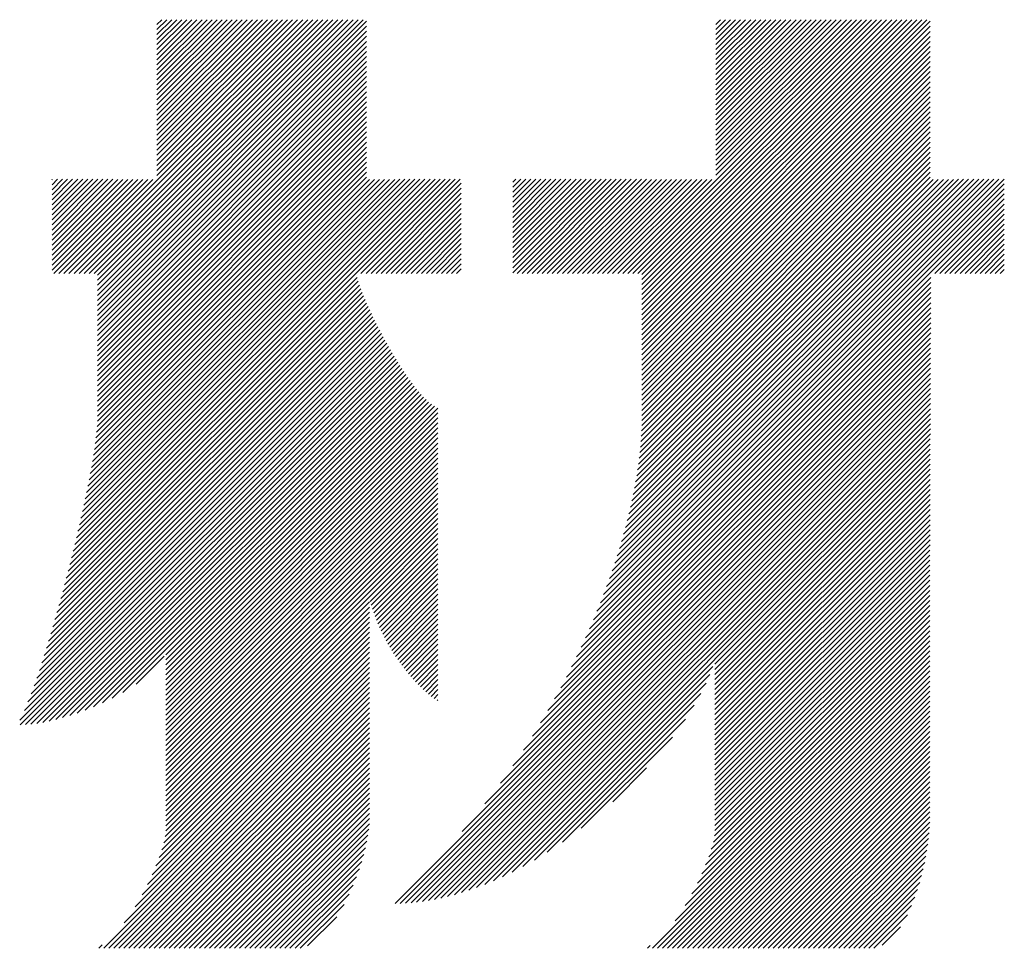
# Model space of a CAD drawing. Extents: x 50 to 4250, y 27 to 2997.
# Drawn here: x 3350 to 3393, y 168 to 209 of the extents above; entities that cross this region are included whole.
import ezdxf

# ---------------------------------------------------------------- set-up
doc = ezdxf.new("R2010")
doc.units = 0
doc.header["$LTSCALE"] = 10
doc.header["$MEASUREMENT"] = 0
doc.layers.add('_1-0_', color=7, linetype='CONTINUOUS')

msp = doc.modelspace()

# ---------------------------------------------------------------- linework, layer by layer
at = {"layer": '_1-0_', "color": 7, "linetype": 'Continuous'}
for p, q in [((3351.537, 197.512), (3362.679, 208.653)), ((3351.758, 197.512), (3362.9, 208.653)), ((3351.979, 197.512), (3363.121, 208.653)), ((3352.2, 197.512), (3363.342, 208.653)), ((3352.421, 197.512), (3363.563, 208.653)), ((3352.642, 197.512), (3363.784, 208.653)), ((3352.863, 197.512), (3364.005, 208.653)), ((3353.005, 196.99), (3364.668, 208.653)), ((3353.005, 197.211), (3364.447, 208.653)), ((3353.005, 197.432), (3364.226, 208.653)), ((3353.005, 196.769), (3364.821, 208.586)), ((3353.005, 196.548), (3364.821, 208.365)), ((3355.619, 201.814), (3362.458, 208.653)), ((3355.619, 202.035), (3362.237, 208.653)), ((3355.619, 202.256), (3362.016, 208.653)), ((3355.619, 202.476), (3361.795, 208.653)), ((3355.619, 202.697), (3361.574, 208.653)), ((3355.619, 202.918), (3361.353, 208.653)), ((3355.619, 203.139), (3361.132, 208.653)), ((3355.619, 203.36), (3360.911, 208.653)), ((3355.619, 203.581), (3360.69, 208.653)), ((3355.619, 203.802), (3360.469, 208.653)), ((3355.619, 204.023), (3360.248, 208.653)), ((3355.619, 204.244), (3360.027, 208.653)), ((3355.619, 204.465), (3359.806, 208.653)), ((3355.619, 204.686), (3359.585, 208.653)), ((3355.619, 204.907), (3359.364, 208.653)), ((3355.619, 205.128), (3359.143, 208.653)), ((3355.619, 205.349), (3358.922, 208.653)), ((3355.619, 205.57), (3358.701, 208.653)), ((3355.619, 205.791), (3358.48, 208.653)), ((3355.619, 206.012), (3358.259, 208.653)), ((3355.619, 206.233), (3358.039, 208.653)), ((3355.619, 206.454), (3357.818, 208.653)), ((3355.619, 206.675), (3357.597, 208.653)), ((3355.619, 206.896), (3357.376, 208.653)), ((3355.619, 207.117), (3357.155, 208.653)), ((3355.619, 207.338), (3356.934, 208.653)), ((3355.619, 207.559), (3356.713, 208.653)), ((3355.619, 207.78), (3356.492, 208.653)), ((3355.619, 208.001), (3356.271, 208.653)), ((3355.619, 208.222), (3356.05, 208.653)), ((3355.619, 208.443), (3355.829, 208.653)), ((3376.065, 197.512), (3387.207, 208.653)), ((3376.286, 197.512), (3387.428, 208.653)), ((3376.507, 197.512), (3387.649, 208.653)), ((3376.728, 197.512), (3387.87, 208.653)), ((3376.903, 196.14), (3389.416, 208.653)), ((3376.903, 196.361), (3389.195, 208.653)), ((3376.903, 196.582), (3388.974, 208.653)), ((3376.903, 196.803), (3388.753, 208.653)), ((3376.903, 197.024), (3388.533, 208.653)), ((3376.903, 197.245), (3388.312, 208.653)), ((3376.903, 197.466), (3388.091, 208.653)), ((3376.903, 195.919), (3389.567, 208.583)), ((3376.903, 195.698), (3389.567, 208.362)), ((3380.152, 201.819), (3386.986, 208.653)), ((3380.152, 202.04), (3386.765, 208.653)), ((3380.152, 202.261), (3386.544, 208.653)), ((3380.152, 202.482), (3386.323, 208.653)), ((3380.152, 202.703), (3386.102, 208.653)), ((3380.152, 202.924), (3385.881, 208.653)), ((3380.152, 203.145), (3385.66, 208.653)), ((3380.152, 203.366), (3385.439, 208.653)), ((3380.152, 203.587), (3385.218, 208.653)), ((3380.152, 203.808), (3384.997, 208.653)), ((3380.152, 204.029), (3384.776, 208.653)), ((3380.152, 204.25), (3384.555, 208.653)), ((3380.152, 204.471), (3384.334, 208.653)), ((3380.152, 204.692), (3384.113, 208.653)), ((3380.152, 204.913), (3383.892, 208.653)), ((3380.152, 205.134), (3383.671, 208.653)), ((3380.152, 205.355), (3383.45, 208.653)), ((3380.152, 205.576), (3383.229, 208.653)), ((3380.152, 205.797), (3383.008, 208.653)), ((3380.152, 206.018), (3382.787, 208.653)), ((3380.152, 206.239), (3382.566, 208.653)), ((3380.152, 206.46), (3382.345, 208.653)), ((3380.152, 206.681), (3382.124, 208.653)), ((3380.152, 206.902), (3381.903, 208.653)), ((3380.152, 207.122), (3381.682, 208.653)), ((3380.152, 207.343), (3381.461, 208.653)), ((3380.152, 207.564), (3381.24, 208.653)), ((3380.152, 207.785), (3381.019, 208.653)), ((3380.152, 208.006), (3380.799, 208.653)), ((3380.152, 208.227), (3380.578, 208.653)), ((3380.152, 208.448), (3380.357, 208.653)), ((3353.005, 196.327), (3364.821, 208.144)), ((3353.005, 196.106), (3364.821, 207.923)), ((3376.903, 195.477), (3389.567, 208.141)), ((3376.903, 195.256), (3389.567, 207.92)), ((3353.005, 195.885), (3364.821, 207.702)), ((3353.005, 195.664), (3364.821, 207.481)), ((3376.903, 195.035), (3389.567, 207.699)), ((3376.903, 194.814), (3389.567, 207.478)), ((3353.005, 195.443), (3364.821, 207.26)), ((3353.005, 195.222), (3364.821, 207.039)), ((3376.903, 194.593), (3389.567, 207.257)), ((3376.903, 194.372), (3389.567, 207.036)), ((3353.005, 195.001), (3364.821, 206.818)), ((3353.005, 194.78), (3364.821, 206.597)), ((3376.903, 194.151), (3389.567, 206.815)), ((3376.903, 193.93), (3389.567, 206.594)), ((3353.005, 194.559), (3364.821, 206.376)), ((3376.903, 193.709), (3389.567, 206.373)), ((3353.005, 194.338), (3364.821, 206.155)), ((3353.005, 194.117), (3364.821, 205.934)), ((3376.903, 193.488), (3389.567, 206.152)), ((3376.903, 193.267), (3389.567, 205.931)), ((3353.005, 193.896), (3364.821, 205.713)), ((3353.005, 193.675), (3364.821, 205.492)), ((3376.903, 193.046), (3389.567, 205.71)), ((3376.903, 192.825), (3389.567, 205.489)), ((3353.005, 193.454), (3364.821, 205.271)), ((3353.005, 193.233), (3364.821, 205.05)), ((3376.903, 192.604), (3389.567, 205.268)), ((3376.903, 192.383), (3389.567, 205.047)), ((3353.005, 193.012), (3364.821, 204.829)), ((3353.005, 192.791), (3364.821, 204.608)), ((3376.903, 192.162), (3389.567, 204.826)), ((3376.903, 191.941), (3389.567, 204.605)), ((3353.005, 192.57), (3364.821, 204.387)), ((3353.005, 192.349), (3364.821, 204.166)), ((3376.903, 191.72), (3389.567, 204.385)), ((3376.903, 191.499), (3389.567, 204.164)), ((3353.005, 192.129), (3364.821, 203.945)), ((3353.005, 191.908), (3364.821, 203.724)), ((3376.903, 191.278), (3389.567, 203.943)), ((3376.903, 191.057), (3389.567, 203.722)), ((3353.005, 191.687), (3364.821, 203.503)), ((3353.005, 191.466), (3364.821, 203.282)), ((3376.89, 190.602), (3389.567, 203.28)), ((3376.898, 190.831), (3389.567, 203.501)), ((3353.003, 191.022), (3364.821, 202.84)), ((3353.005, 191.245), (3364.821, 203.061)), ((3376.861, 190.131), (3389.567, 202.838)), ((3376.877, 190.369), (3389.567, 203.059)), ((3352.97, 190.548), (3364.821, 202.398)), ((3352.991, 190.789), (3364.821, 202.619)), ((3376.816, 189.644), (3389.567, 202.396)), ((3376.841, 189.89), (3389.567, 202.617)), ((3352.91, 190.046), (3364.821, 201.956)), ((3352.943, 190.299), (3364.821, 202.177)), ((3376.755, 189.141), (3389.567, 201.954)), ((3376.787, 189.395), (3389.567, 202.175)), ((3351.013, 201.628), (3351.037, 201.652)), ((3351.013, 201.407), (3351.257, 201.651)), ((3351.013, 200.965), (3351.698, 201.65)), ((3351.013, 201.186), (3351.478, 201.65)), ((3351.013, 200.744), (3351.918, 201.649)), ((3351.013, 200.302), (3352.359, 201.648)), ((3351.013, 200.523), (3352.139, 201.648)), ((3351.013, 200.081), (3352.579, 201.647)), ((3351.013, 199.639), (3353.02, 201.646)), ((3351.013, 199.86), (3352.8, 201.646)), ((3351.013, 199.418), (3353.24, 201.645)), ((3351.013, 198.976), (3353.681, 201.644)), ((3351.013, 199.197), (3353.46, 201.644)), ((3351.013, 198.755), (3353.901, 201.643)), ((3351.013, 198.313), (3354.342, 201.642)), ((3351.013, 198.534), (3354.121, 201.642)), ((3351.013, 198.092), (3354.562, 201.641)), ((3351.013, 197.65), (3355.003, 201.64)), ((3351.013, 197.871), (3354.782, 201.64)), ((3351.096, 197.512), (3355.224, 201.64)), ((3351.317, 197.512), (3355.445, 201.64)), ((3351.868, 185.026), (3368.493, 201.65)), ((3351.941, 185.32), (3368.271, 201.65)), ((3352.012, 185.612), (3368.049, 201.649)), ((3352.082, 185.903), (3367.828, 201.648)), ((3352.151, 186.192), (3367.606, 201.648)), ((3352.218, 186.48), (3367.384, 201.647)), ((3352.283, 186.766), (3367.163, 201.646)), ((3352.347, 187.051), (3366.941, 201.646)), ((3352.409, 187.334), (3366.72, 201.645)), ((3352.469, 187.615), (3366.498, 201.644)), ((3352.527, 187.895), (3366.276, 201.644)), ((3352.584, 188.172), (3366.055, 201.643)), ((3352.638, 188.448), (3365.833, 201.642)), ((3352.691, 188.721), (3365.611, 201.642)), ((3352.741, 188.992), (3365.39, 201.641)), ((3352.788, 189.26), (3365.168, 201.641)), ((3352.832, 189.525), (3364.947, 201.64)), ((3352.873, 189.787), (3364.821, 201.735)), ((3364.575, 197.512), (3368.714, 201.651)), ((3364.796, 197.512), (3368.936, 201.652)), ((3365.017, 197.512), (3368.978, 201.473)), ((3371.235, 200.857), (3372.028, 201.651)), ((3371.235, 201.078), (3371.808, 201.651)), ((3371.235, 201.299), (3371.587, 201.651)), ((3371.235, 201.52), (3371.366, 201.651)), ((3371.235, 200.194), (3372.69, 201.65)), ((3371.235, 200.415), (3372.47, 201.65)), ((3371.235, 200.636), (3372.249, 201.65)), ((3371.235, 199.311), (3373.573, 201.649)), ((3371.235, 199.532), (3373.352, 201.649)), ((3371.235, 199.753), (3373.132, 201.649)), ((3371.235, 199.973), (3372.911, 201.649)), ((3371.235, 198.648), (3374.235, 201.648)), ((3371.235, 198.869), (3374.014, 201.648)), ((3371.235, 199.09), (3373.794, 201.648)), ((3371.235, 197.985), (3374.897, 201.647)), ((3371.235, 198.206), (3374.676, 201.647)), ((3371.235, 198.427), (3374.456, 201.647)), ((3371.235, 197.543), (3375.338, 201.646)), ((3371.235, 197.764), (3375.118, 201.646)), ((3371.425, 197.512), (3375.559, 201.646)), ((3371.646, 197.512), (3375.78, 201.646)), ((3371.867, 197.512), (3376, 201.645)), ((3372.088, 197.512), (3376.221, 201.645)), ((3372.309, 197.512), (3376.442, 201.645)), ((3372.53, 197.512), (3376.663, 201.644)), ((3372.751, 197.512), (3376.883, 201.644)), ((3372.972, 197.512), (3377.104, 201.644)), ((3373.193, 197.512), (3377.325, 201.643)), ((3373.414, 197.512), (3377.545, 201.643)), ((3373.635, 197.512), (3377.766, 201.643)), ((3373.856, 197.512), (3377.987, 201.643)), ((3374.077, 197.512), (3378.207, 201.642)), ((3374.297, 197.512), (3378.428, 201.642)), ((3374.518, 197.512), (3378.649, 201.642)), ((3374.739, 197.512), (3378.869, 201.641)), ((3374.96, 197.512), (3379.09, 201.641)), ((3375.181, 197.512), (3379.311, 201.641)), ((3375.402, 197.512), (3379.531, 201.64)), ((3375.482, 184.112), (3392.814, 201.444)), ((3375.601, 184.452), (3392.801, 201.652)), ((3375.623, 197.512), (3379.752, 201.64)), ((3375.714, 184.785), (3392.579, 201.651)), ((3375.82, 185.112), (3392.357, 201.65)), ((3375.844, 197.512), (3379.973, 201.64)), ((3375.919, 185.433), (3392.135, 201.649)), ((3376.014, 185.748), (3391.913, 201.648)), ((3376.102, 186.058), (3391.692, 201.647)), ((3376.185, 186.362), (3391.47, 201.647)), ((3376.264, 186.661), (3391.248, 201.646)), ((3376.337, 186.955), (3391.026, 201.645)), ((3376.405, 187.244), (3390.804, 201.644)), ((3376.468, 187.529), (3390.583, 201.643)), ((3376.527, 187.809), (3390.361, 201.642)), ((3376.581, 188.084), (3390.139, 201.642)), ((3376.631, 188.355), (3389.917, 201.641)), ((3376.677, 188.621), (3389.695, 201.64)), ((3376.718, 188.883), (3389.567, 201.733)), ((3365.238, 197.512), (3368.978, 201.252)), ((3365.459, 197.512), (3368.978, 201.031)), ((3375.223, 183.411), (3392.814, 201.002)), ((3375.357, 183.766), (3392.814, 201.223)), ((3365.68, 197.512), (3368.978, 200.81)), ((3365.901, 197.512), (3368.978, 200.589)), ((3375.082, 183.05), (3392.814, 200.781)), ((3389.765, 197.512), (3392.814, 200.56)), ((3366.122, 197.512), (3368.978, 200.368)), ((3366.343, 197.512), (3368.978, 200.147)), ((3389.986, 197.512), (3392.814, 200.339)), ((3390.207, 197.512), (3392.814, 200.119)), ((3366.563, 197.512), (3368.978, 199.926)), ((3366.784, 197.512), (3368.978, 199.705)), ((3390.428, 197.512), (3392.814, 199.898)), ((3367.005, 197.512), (3368.978, 199.484)), ((3367.226, 197.512), (3368.978, 199.263)), ((3390.649, 197.512), (3392.814, 199.677)), ((3390.87, 197.512), (3392.814, 199.456)), ((3367.447, 197.512), (3368.978, 199.042)), ((3367.668, 197.512), (3368.978, 198.821)), ((3391.091, 197.512), (3392.814, 199.235)), ((3391.312, 197.512), (3392.814, 199.014)), ((3367.889, 197.512), (3368.978, 198.6)), ((3391.533, 197.512), (3392.814, 198.793)), ((3391.754, 197.512), (3392.814, 198.572)), ((3368.11, 197.512), (3368.978, 198.379)), ((3368.331, 197.512), (3368.978, 198.158)), ((3391.975, 197.512), (3392.814, 198.351)), ((3392.196, 197.512), (3392.814, 198.13)), ((3368.552, 197.512), (3368.978, 197.937)), ((3368.773, 197.512), (3368.978, 197.716)), ((3392.417, 197.512), (3392.814, 197.909)), ((3392.638, 197.512), (3392.814, 197.688)), ((3351.718, 184.434), (3364.45, 197.166)), ((3351.794, 184.73), (3364.403, 197.339)), ((3374.775, 182.3), (3389.589, 197.114)), ((3374.933, 182.679), (3389.589, 197.335)), ((3351.481, 183.534), (3364.625, 196.678)), ((3351.561, 183.835), (3364.564, 196.837)), ((3351.64, 184.135), (3364.505, 197)), ((3374.429, 181.512), (3389.587, 196.67)), ((3374.607, 181.911), (3389.588, 196.892)), ((3351.315, 182.926), (3364.754, 196.365)), ((3351.399, 183.231), (3364.689, 196.521)), ((3374.037, 180.678), (3389.586, 196.227)), ((3374.239, 181.101), (3389.587, 196.449)), ((3351.052, 182), (3364.959, 195.907)), ((3351.141, 182.31), (3364.89, 196.059)), ((3351.229, 182.619), (3364.821, 196.211)), ((3373.821, 180.242), (3389.585, 196.005)), ((3350.768, 181.053), (3365.174, 195.459)), ((3350.865, 181.371), (3365.102, 195.608)), ((3350.96, 181.687), (3365.03, 195.757)), ((3373.341, 179.319), (3389.584, 195.562)), ((3373.59, 179.789), (3389.584, 195.784)), ((3350.457, 180.079), (3365.398, 195.02)), ((3350.564, 180.408), (3365.322, 195.165)), ((3350.668, 180.732), (3365.248, 195.312)), ((3372.779, 178.316), (3389.582, 195.119)), ((3373.072, 178.829), (3389.583, 195.34)), ((3350.097, 179.057), (3365.629, 194.588)), ((3350.225, 179.405), (3365.551, 194.731)), ((3350.344, 179.745), (3365.474, 194.875)), ((3372.103, 177.197), (3389.581, 194.675)), ((3372.458, 177.774), (3389.582, 194.897)), ((3349.594, 177.89), (3365.867, 194.163)), ((3349.799, 178.316), (3365.787, 194.304)), ((3349.958, 178.696), (3365.707, 194.445)), ((3371.246, 175.898), (3389.58, 194.232)), ((3371.704, 176.577), (3389.58, 194.454)), ((3349.619, 177.695), (3365.948, 194.024)), ((3349.847, 177.702), (3366.031, 193.885)), ((3350.089, 177.722), (3366.114, 193.747)), ((3370.018, 174.229), (3389.578, 193.789)), ((3370.702, 175.134), (3389.579, 194.011)), ((3350.342, 177.755), (3366.198, 193.61)), ((3350.608, 177.799), (3366.283, 193.475)), ((3350.885, 177.856), (3366.37, 193.34)), ((3351.175, 177.925), (3366.457, 193.207)), ((3366.07, 169.839), (3389.577, 193.346)), ((3369.017, 173.006), (3389.578, 193.567)), ((3351.478, 178.006), (3366.546, 193.074)), ((3351.793, 178.101), (3366.636, 192.944)), ((3352.124, 178.21), (3366.728, 192.814)), ((3366.298, 169.846), (3389.576, 193.124)), ((3366.532, 169.859), (3389.576, 192.902)), ((3352.471, 178.336), (3366.821, 192.687)), ((3352.837, 178.482), (3366.916, 192.561)), ((3353.228, 178.652), (3367.013, 192.437)), ((3366.772, 169.878), (3389.575, 192.681)), ((3367.019, 169.904), (3389.574, 192.459)), ((3353.652, 178.855), (3367.113, 192.316)), ((3354.128, 179.109), (3367.215, 192.197)), ((3356.005, 180.766), (3367.321, 192.082)), ((3356.005, 180.545), (3367.431, 191.971)), ((3367.274, 169.937), (3389.574, 192.237)), ((3367.535, 169.978), (3389.573, 192.016)), ((3356.005, 180.324), (3367.546, 191.865)), ((3356.005, 180.103), (3367.667, 191.765)), ((3356.005, 179.882), (3367.799, 191.676)), ((3356.005, 179.661), (3367.946, 191.602)), ((3367.806, 170.027), (3389.572, 191.794)), ((3368.085, 170.086), (3389.572, 191.572)), ((3356.005, 179.44), (3367.955, 191.39)), ((3356.005, 179.219), (3367.955, 191.169)), ((3368.374, 170.154), (3389.571, 191.351)), ((3368.674, 170.233), (3389.57, 191.129)), ((3356.005, 178.998), (3367.955, 190.949)), ((3356.005, 178.777), (3367.955, 190.728)), ((3368.985, 170.323), (3389.569, 190.907)), ((3369.311, 170.428), (3389.569, 190.686)), ((3356.005, 178.556), (3367.955, 190.507)), ((3356.005, 178.335), (3367.955, 190.286)), ((3369.651, 170.547), (3389.568, 190.464)), ((3370.008, 170.683), (3389.567, 190.242)), ((3356.005, 178.114), (3367.955, 190.065)), ((3356.005, 177.893), (3367.955, 189.844)), ((3380.115, 180.569), (3389.567, 190.021)), ((3380.115, 180.348), (3389.566, 189.799)), ((3356.005, 177.673), (3367.955, 189.623)), ((3356.005, 177.452), (3367.955, 189.402)), ((3380.115, 180.127), (3389.565, 189.578)), ((3380.115, 179.906), (3389.565, 189.356)), ((3356.005, 177.231), (3367.955, 189.181)), ((3356.005, 177.01), (3367.955, 188.96)), ((3380.115, 179.685), (3389.564, 189.134)), ((3380.115, 179.464), (3389.563, 188.913)), ((3356.005, 176.789), (3367.955, 188.739)), ((3356.005, 176.568), (3367.955, 188.518)), ((3380.115, 179.243), (3389.563, 188.691)), ((3380.115, 179.022), (3389.562, 188.469)), ((3356.005, 176.347), (3367.955, 188.297)), ((3356.005, 176.126), (3367.955, 188.076)), ((3380.115, 178.801), (3389.561, 188.248)), ((3380.115, 178.58), (3389.561, 188.026)), ((3356.005, 175.905), (3367.955, 187.855)), ((3356.005, 175.684), (3367.955, 187.634)), ((3380.115, 178.359), (3389.56, 187.804)), ((3380.115, 178.138), (3389.559, 187.583)), ((3356.005, 175.463), (3367.955, 187.413)), ((3356.005, 175.242), (3367.955, 187.192)), ((3380.115, 177.917), (3389.559, 187.361)), ((3356.005, 175.021), (3367.955, 186.971)), ((3356.005, 174.8), (3367.955, 186.75)), ((3380.115, 177.696), (3389.558, 187.139)), ((3380.115, 177.475), (3389.557, 186.918)), ((3356.005, 174.579), (3367.955, 186.529)), ((3356.005, 174.358), (3367.955, 186.308)), ((3380.115, 177.254), (3389.557, 186.696)), ((3380.115, 177.033), (3389.556, 186.474)), ((3364.979, 183.111), (3367.955, 186.087)), ((3365.028, 182.939), (3367.955, 185.866)), ((3380.115, 176.812), (3389.555, 186.253)), ((3380.115, 176.591), (3389.555, 186.031)), ((3365.08, 182.77), (3367.955, 185.645)), ((3365.136, 182.604), (3367.955, 185.424)), ((3380.115, 176.37), (3389.554, 185.809)), ((3380.115, 176.15), (3389.553, 185.588)), ((3365.194, 182.442), (3367.955, 185.203)), ((3380.115, 175.929), (3389.552, 185.366)), ((3380.115, 175.708), (3389.552, 185.144)), ((3365.256, 182.283), (3367.955, 184.982)), ((3365.32, 182.126), (3367.955, 184.761)), ((3380.115, 175.487), (3389.551, 184.923)), ((3380.115, 175.266), (3389.55, 184.701)), ((3365.387, 181.972), (3367.955, 184.54)), ((3365.457, 181.82), (3367.955, 184.319)), ((3380.115, 175.045), (3389.55, 184.48)), ((3380.115, 174.824), (3389.549, 184.258)), ((3365.529, 181.672), (3367.955, 184.098)), ((3365.603, 181.525), (3367.955, 183.877)), ((3380.115, 174.603), (3389.548, 184.036)), ((3380.115, 174.382), (3389.548, 183.815)), ((3365.68, 181.381), (3367.955, 183.656)), ((3365.759, 181.239), (3367.955, 183.435)), ((3380.115, 174.161), (3389.547, 183.593)), ((3380.115, 173.94), (3389.546, 183.371)), ((3356.005, 174.137), (3364.953, 183.085)), ((3356.005, 173.916), (3364.953, 182.864)), ((3365.84, 181.099), (3367.955, 183.215)), ((3365.923, 180.961), (3367.955, 182.994)), ((3380.115, 173.719), (3389.546, 183.15)), ((3380.115, 173.498), (3389.546, 182.929)), ((3356.005, 173.695), (3364.953, 182.643)), ((3356.005, 173.474), (3364.953, 182.422)), ((3366.009, 180.826), (3367.955, 182.773)), ((3366.096, 180.692), (3367.955, 182.552)), ((3380.115, 173.277), (3389.546, 182.708)), ((3380.115, 173.056), (3389.546, 182.487)), ((3356.005, 173.253), (3364.953, 182.201)), ((3356.005, 173.032), (3364.953, 181.98)), ((3366.186, 180.561), (3367.955, 182.331)), ((3366.277, 180.431), (3367.955, 182.11)), ((3380.042, 172.541), (3389.546, 182.045)), ((3380.098, 172.818), (3389.546, 182.266)), ((3355.924, 172.509), (3364.953, 181.538)), ((3355.984, 172.79), (3364.953, 181.759)), ((3366.371, 180.304), (3367.955, 181.889)), ((3366.466, 180.178), (3367.955, 181.668)), ((3379.84, 171.898), (3389.546, 181.603)), ((3379.954, 172.232), (3389.546, 181.824)), ((3355.717, 171.86), (3364.953, 181.096)), ((3355.833, 172.197), (3364.953, 181.317)), ((3366.564, 180.055), (3367.955, 181.447)), ((3366.663, 179.933), (3367.955, 181.226)), ((3379.536, 171.151), (3389.546, 181.161)), ((3379.702, 171.538), (3389.546, 181.382)), ((3354.711, 179.472), (3355.941, 180.702)), ((3355.575, 171.497), (3364.953, 180.875)), ((3366.764, 179.814), (3367.955, 181.005)), ((3366.868, 179.696), (3367.955, 180.784)), ((3379.104, 170.277), (3389.546, 180.719)), ((3379.34, 170.734), (3389.546, 180.94)), ((3355.207, 170.687), (3364.953, 180.433)), ((3355.407, 171.108), (3364.953, 180.654)), ((3366.974, 179.581), (3367.955, 180.563)), ((3367.081, 179.468), (3367.955, 180.342)), ((3370.385, 170.839), (3380.106, 180.56)), ((3370.786, 171.019), (3380.018, 180.251)), ((3378.36, 169.091), (3389.546, 180.277)), ((3378.804, 169.756), (3389.546, 180.498)), ((3354.656, 169.694), (3364.953, 179.991)), ((3354.965, 170.224), (3364.953, 180.212)), ((3367.192, 179.357), (3367.955, 180.121)), ((3367.304, 179.249), (3367.955, 179.9)), ((3371.214, 171.226), (3379.893, 179.905)), ((3377.368, 167.879), (3389.546, 180.056)), ((3377.589, 167.879), (3389.546, 179.835)), ((3353.282, 167.879), (3364.953, 179.549)), ((3354.178, 168.995), (3364.953, 179.77)), ((3367.42, 179.143), (3367.955, 179.679)), ((3367.538, 179.041), (3367.955, 179.458)), ((3371.678, 171.469), (3379.724, 179.515)), ((3377.81, 167.879), (3389.546, 179.614)), ((3378.031, 167.879), (3389.546, 179.393)), ((3353.503, 167.879), (3364.953, 179.328)), ((3353.724, 167.879), (3364.953, 179.107)), ((3367.661, 178.942), (3367.955, 179.237)), ((3367.788, 178.848), (3367.955, 179.016)), ((3372.186, 171.756), (3379.5, 179.07)), ((3378.252, 167.879), (3389.546, 179.172)), ((3378.473, 167.879), (3389.546, 178.951)), ((3353.945, 167.879), (3364.953, 178.886)), ((3354.166, 167.879), (3364.953, 178.665)), ((3367.922, 178.761), (3367.955, 178.795)), ((3372.755, 172.104), (3379.207, 178.556)), ((3378.694, 167.879), (3389.546, 178.73)), ((3378.915, 167.879), (3389.546, 178.509)), ((3354.387, 167.879), (3364.953, 178.444)), ((3354.608, 167.879), (3364.953, 178.223)), ((3379.136, 167.879), (3389.546, 178.288)), ((3354.829, 167.879), (3364.953, 178.002)), ((3355.05, 167.879), (3364.953, 177.781)), ((3373.417, 172.545), (3378.813, 177.941)), ((3379.357, 167.879), (3389.546, 178.067)), ((3379.578, 167.879), (3389.546, 177.846)), ((3355.271, 167.879), (3364.953, 177.56)), ((3355.492, 167.879), (3364.953, 177.34)), ((3379.799, 167.879), (3389.546, 177.626)), ((3380.02, 167.879), (3389.546, 177.405)), ((3355.713, 167.879), (3364.953, 177.119)), ((3355.934, 167.879), (3364.953, 176.898)), ((3374.247, 173.154), (3378.243, 177.15)), ((3380.241, 167.879), (3389.546, 177.184)), ((3380.462, 167.879), (3389.546, 176.963)), ((3356.155, 167.879), (3364.953, 176.677)), ((3356.376, 167.879), (3364.953, 176.456)), ((3380.683, 167.879), (3389.546, 176.742)), ((3380.904, 167.879), (3389.546, 176.521)), ((3356.597, 167.879), (3364.953, 176.235)), ((3356.818, 167.879), (3364.953, 176.014)), ((3381.125, 167.879), (3389.546, 176.3)), ((3381.346, 167.879), (3389.546, 176.079)), ((3357.039, 167.879), (3364.953, 175.793)), ((3357.26, 167.879), (3364.953, 175.572)), ((3375.627, 174.314), (3377.115, 175.801)), ((3381.567, 167.879), (3389.546, 175.858)), ((3381.788, 167.879), (3389.546, 175.637)), ((3357.481, 167.879), (3364.953, 175.351)), ((3357.702, 167.879), (3364.953, 175.13)), ((3382.009, 167.879), (3389.546, 175.416)), ((3382.23, 167.879), (3389.546, 175.195)), ((3357.923, 167.879), (3364.953, 174.909)), ((3358.144, 167.879), (3364.953, 174.688)), ((3382.451, 167.879), (3389.546, 174.974)), ((3382.671, 167.879), (3389.546, 174.753)), ((3358.365, 167.879), (3364.953, 174.467)), ((3358.586, 167.879), (3364.953, 174.246)), ((3382.892, 167.879), (3389.546, 174.532)), ((3383.113, 167.879), (3389.546, 174.311)), ((3358.807, 167.879), (3364.953, 174.025)), ((3359.028, 167.879), (3364.953, 173.804)), ((3383.334, 167.879), (3389.546, 174.09)), ((3383.555, 167.879), (3389.546, 173.869)), ((3359.249, 167.879), (3364.952, 173.582)), ((3359.47, 167.879), (3364.942, 173.351)), ((3383.776, 167.879), (3389.546, 173.648)), ((3383.997, 167.879), (3389.542, 173.423)), ((3359.691, 167.879), (3364.918, 173.106)), ((3384.218, 167.879), (3389.531, 173.191)), ((3384.439, 167.879), (3389.512, 172.952)), ((3359.911, 167.879), (3364.882, 172.849)), ((3360.132, 167.879), (3364.833, 172.579)), ((3384.66, 167.879), (3389.487, 172.706)), ((3384.881, 167.879), (3389.456, 172.453)), ((3360.353, 167.879), (3364.772, 172.297)), ((3385.102, 167.879), (3389.418, 172.194)), ((3360.574, 167.879), (3364.698, 172.002)), ((3360.795, 167.879), (3364.609, 171.692)), ((3385.323, 167.879), (3389.372, 171.928)), ((3385.544, 167.879), (3389.319, 171.653)), ((3361.016, 167.879), (3364.505, 171.367)), ((3385.765, 167.879), (3389.257, 171.371)), ((3361.237, 167.879), (3364.381, 171.022)), ((3385.986, 167.879), (3389.186, 171.078)), ((3386.207, 167.879), (3389.103, 170.774)), ((3361.458, 167.879), (3364.235, 170.655)), ((3386.428, 167.879), (3389.006, 170.456)), ((3361.679, 167.879), (3364.057, 170.256)), ((3386.649, 167.879), (3388.89, 170.119)), ((3361.9, 167.879), (3363.831, 169.809)), ((3386.87, 167.879), (3388.747, 169.755)), ((3362.225, 167.982), (3363.508, 169.266)), ((3387.091, 167.879), (3388.558, 169.346)), ((3387.446, 168.013), (3388.256, 168.822)), ((3353.061, 167.879), (3353.221, 168.038)), ((3377.147, 167.879), (3377.264, 167.995))]:
    msp.add_line(p, q, dxfattribs=at)

doc.saveas('drawing.dxf')
